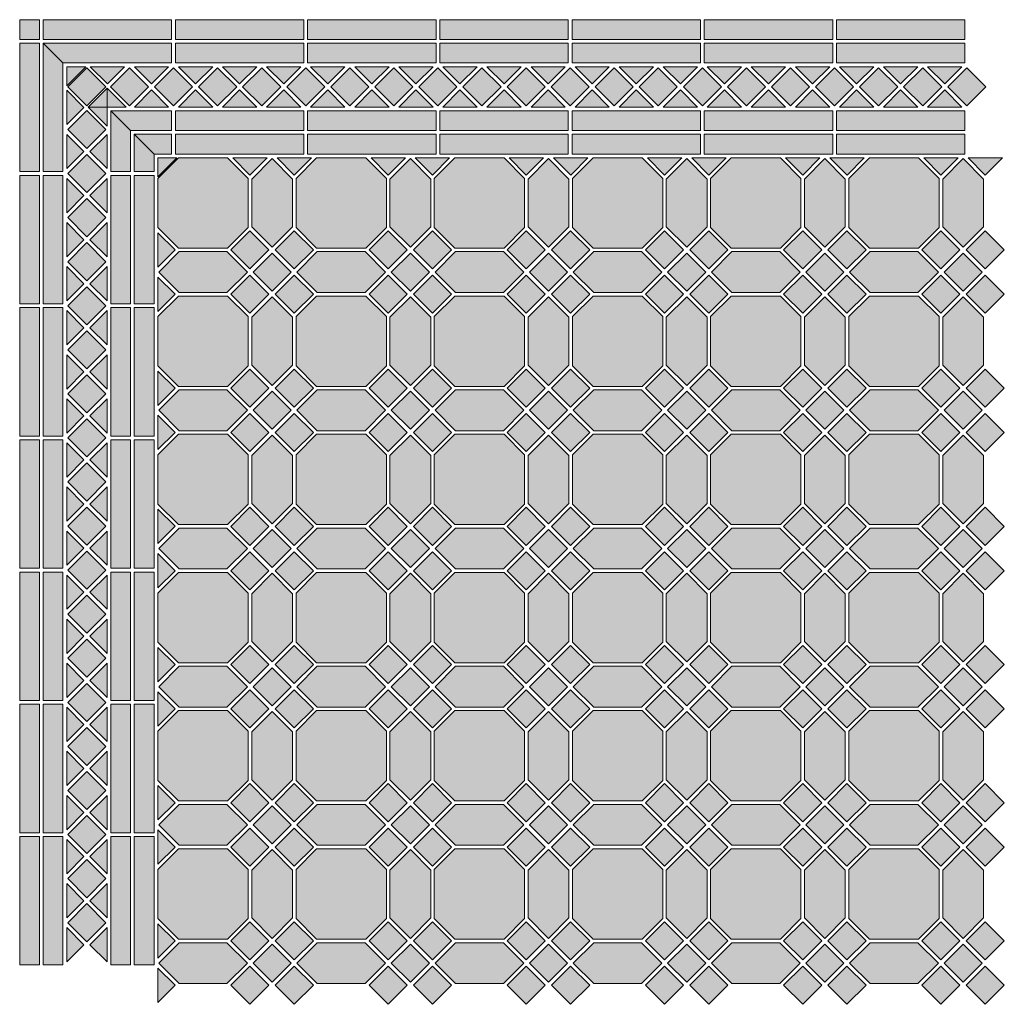
# Model space of a CAD drawing. Units: millimetres. Extents: x 0 to 1046, y -42 to 1004.
import ezdxf

# ---------------------------------------------------------------- set-up
doc = ezdxf.new("R2010")
doc.units = ezdxf.units.MM
for name, color, linetype in [('TC_14', 250, 'Continuous'), ('TC_20', 27, 'Continuous'), ('TC_21', 43, 'Continuous')]:
    doc.layers.add(name, color=color, linetype=linetype)
doc.layers.add('TC_OUTLINE', color=7, linetype='Continuous', lineweight=9)

# ---------------------------------------------------------------- blocks, each defined once
blk = doc.blocks.new('TR1-2D21')
at = {"layer": 'TC_21'}
h = blk.add_hatch(color=256, dxfattribs=at)
h.dxf.hatch_style = 1
h.paths.add_polyline_path([(0, 25.8), (0, 0), (25.8, 0)])
at = {"layer": 'TC_OUTLINE'}
blk.add_lwpolyline([(0, 25.8), (0, 0), (25.8, 0), (0, 25.8)], dxfattribs=at)
blk = doc.blocks.new('TR1-4D21')
at = {"layer": 'TC_21'}
h = blk.add_hatch(color=256, dxfattribs=at)
h.dxf.hatch_style = 1
h.paths.add_polyline_path([(0, 20.2), (0, 0), (20.2, 0)])
at = {"layer": 'TC_OUTLINE'}
blk.add_lwpolyline([(0, 0), (20.2, 0), (0, 20.2), (0, 0)], dxfattribs=at)
blk = doc.blocks.new('V-GUILFOR')
at = {"layer": 'TC_14'}
h = blk.add_hatch(color=256, dxfattribs=at)
h.dxf.hatch_style = 1
h.paths.add_polyline_path([(120.6, 216.6), (98.9, 194.9), (77.2, 216.6), (77.2, 267.4), (98.9, 289.2), (120.6, 267.4)])
h = blk.add_hatch(color=256, dxfattribs=at)
h.dxf.hatch_style = 1
h.paths.add_polyline_path([(267.4, 216.6), (245.8, 194.9), (224.1, 216.6), (224.1, 267.4), (245.8, 289.2), (267.4, 267.4)])
h = blk.add_hatch(color=256, dxfattribs=at)
h.dxf.hatch_style = 1
h.paths.add_polyline_path([(0, 146.9), (-21.7, 168.6), (0, 190.3), (50.9, 190.3), (72.6, 168.6), (50.9, 146.9)])
h = blk.add_hatch(color=256, dxfattribs=at)
h.dxf.hatch_style = 1
h.paths.add_polyline_path([(98.9, 148.3), (119.1, 168.6), (98.9, 188.8), (78.7, 168.6)])
h = blk.add_hatch(color=256, dxfattribs=at)
h.dxf.hatch_style = 1
h.paths.add_polyline_path([(146.9, 146.9), (125.2, 168.6), (146.9, 190.3), (197.8, 190.3), (219.5, 168.6), (197.8, 146.9)])
h = blk.add_hatch(color=256, dxfattribs=at)
h.dxf.hatch_style = 1
h.paths.add_polyline_path([(245.8, 148.3), (266, 168.6), (245.8, 188.8), (225.5, 168.6)])
h = blk.add_hatch(color=256, dxfattribs=at)
h.dxf.hatch_style = 1
h.paths.add_polyline_path([(120.6, 69.7), (98.9, 48), (77.2, 69.7), (77.2, 120.6), (98.9, 142.3), (120.6, 120.6)])
h = blk.add_hatch(color=256, dxfattribs=at)
h.dxf.hatch_style = 1
h.paths.add_polyline_path([(267.4, 69.7), (245.8, 48), (224.1, 69.7), (224.1, 120.6), (245.8, 142.3), (267.4, 120.6)])
h = blk.add_hatch(color=256, dxfattribs=at)
h.dxf.hatch_style = 1
h.paths.add_polyline_path([(0, 0), (-21.7, 21.7), (0, 43.4), (50.9, 43.4), (72.6, 21.7), (50.9, 0)])
h = blk.add_hatch(color=256, dxfattribs=at)
h.dxf.hatch_style = 1
h.paths.add_polyline_path([(98.9, 1.5), (119.1, 21.7), (98.9, 41.9), (78.7, 21.7)])
h = blk.add_hatch(color=256, dxfattribs=at)
h.dxf.hatch_style = 1
h.paths.add_polyline_path([(146.9, 0), (125.2, 21.7), (146.9, 43.4), (197.8, 43.4), (219.5, 21.7), (197.8, 0)])
h = blk.add_hatch(color=256, dxfattribs=at)
h.dxf.hatch_style = 1
h.paths.add_polyline_path([(245.8, 1.5), (266, 21.7), (245.8, 41.9), (225.5, 21.7)])
at = {"layer": 'TC_20'}
h = blk.add_hatch(color=256, dxfattribs=at)
h.dxf.hatch_style = 1
h.paths.add_polyline_path([(51.6, 194), (-0.7, 194), (-22.5, 215.9), (-22.5, 268.1), (-0.7, 290), (51.6, 290), (73.5, 268.1), (73.5, 215.9)])
h = blk.add_hatch(color=256, dxfattribs=at)
h.dxf.hatch_style = 1
h.paths.add_polyline_path([(198.4, 194), (146.2, 194), (124.3, 215.9), (124.3, 268.1), (146.2, 290), (198.4, 290), (220.3, 268.1), (220.3, 215.9)])
h = blk.add_hatch(color=256, dxfattribs=at)
h.dxf.hatch_style = 1
h.paths.add_polyline_path([(51.6, 47.1), (-0.7, 47.1), (-22.5, 69), (-22.5, 121.3), (-0.7, 143.1), (51.6, 143.1), (73.5, 121.3), (73.5, 69)])
h = blk.add_hatch(color=256, dxfattribs=at)
h.dxf.hatch_style = 1
h.paths.add_polyline_path([(198.4, 47.1), (146.2, 47.1), (124.3, 69), (124.3, 121.3), (146.2, 143.1), (198.4, 143.1), (220.3, 121.3), (220.3, 69)])
at = {"layer": 'TC_21'}
h = blk.add_hatch(color=256, dxfattribs=at)
h.dxf.hatch_style = 1
h.paths.add_polyline_path([(75.3, 171.9), (95.5, 192.1), (75.3, 212.4), (55.1, 192.1)])
h = blk.add_hatch(color=256, dxfattribs=at)
h.dxf.hatch_style = 1
h.paths.add_polyline_path([(122.4, 171.9), (142.7, 192.1), (122.4, 212.4), (102.2, 192.1)])
h = blk.add_hatch(color=256, dxfattribs=at)
h.dxf.hatch_style = 1
h.paths.add_polyline_path([(222.2, 171.9), (242.4, 192.1), (222.2, 212.4), (202, 192.1)])
h = blk.add_hatch(color=256, dxfattribs=at)
h.dxf.hatch_style = 1
h.paths.add_polyline_path([(269.3, 171.9), (289.5, 192.1), (269.3, 212.4), (249.1, 192.1)])
h = blk.add_hatch(color=256, dxfattribs=at)
h.dxf.hatch_style = 1
h.paths.add_polyline_path([(75.3, 124.8), (95.5, 145), (75.3, 165.2), (55.1, 145)])
h = blk.add_hatch(color=256, dxfattribs=at)
h.dxf.hatch_style = 1
h.paths.add_polyline_path([(122.4, 124.8), (142.7, 145), (122.4, 165.2), (102.2, 145)])
h = blk.add_hatch(color=256, dxfattribs=at)
h.dxf.hatch_style = 1
h.paths.add_polyline_path([(222.2, 124.8), (242.4, 145), (222.2, 165.2), (202, 145)])
h = blk.add_hatch(color=256, dxfattribs=at)
h.dxf.hatch_style = 1
h.paths.add_polyline_path([(269.3, 124.8), (289.5, 145), (269.3, 165.2), (249.1, 145)])
h = blk.add_hatch(color=256, dxfattribs=at)
h.dxf.hatch_style = 1
h.paths.add_polyline_path([(75.3, 25), (95.5, 45.3), (75.3, 65.5), (55.1, 45.3)])
h = blk.add_hatch(color=256, dxfattribs=at)
h.dxf.hatch_style = 1
h.paths.add_polyline_path([(122.4, 25), (142.7, 45.3), (122.4, 65.5), (102.2, 45.3)])
h = blk.add_hatch(color=256, dxfattribs=at)
h.dxf.hatch_style = 1
h.paths.add_polyline_path([(222.2, 25), (242.4, 45.3), (222.2, 65.5), (202, 45.3)])
h = blk.add_hatch(color=256, dxfattribs=at)
h.dxf.hatch_style = 1
h.paths.add_polyline_path([(269.3, 25), (289.5, 45.3), (269.3, 65.5), (249.1, 45.3)])
h = blk.add_hatch(color=256, dxfattribs=at)
h.dxf.hatch_style = 1
h.paths.add_polyline_path([(75.3, -22.1), (95.5, -1.9), (75.3, 18.4), (55.1, -1.9)])
h = blk.add_hatch(color=256, dxfattribs=at)
h.dxf.hatch_style = 1
h.paths.add_polyline_path([(122.4, -22.1), (142.7, -1.9), (122.4, 18.4), (102.2, -1.9)])
h = blk.add_hatch(color=256, dxfattribs=at)
h.dxf.hatch_style = 1
h.paths.add_polyline_path([(222.2, -22.1), (242.4, -1.9), (222.2, 18.4), (202, -1.9)])
h = blk.add_hatch(color=256, dxfattribs=at)
h.dxf.hatch_style = 1
h.paths.add_polyline_path([(269.3, -22.1), (289.5, -1.9), (269.3, 18.4), (249.1, -1.9)])
at = {"layer": 'TC_OUTLINE'}
for points in [[(51.6, 194), (-0.7, 194), (-22.5, 215.9), (-22.5, 268.1), (-0.7, 290), (51.6, 290), (73.5, 268.1), (73.5, 215.9)], [(120.6, 216.6), (98.9, 194.9), (77.2, 216.6), (77.2, 267.4), (98.9, 289.2), (120.6, 267.4)], [(198.4, 194), (146.2, 194), (124.3, 215.9), (124.3, 268.1), (146.2, 290), (198.4, 290), (220.3, 268.1), (220.3, 215.9)], [(267.4, 216.6), (245.8, 194.9), (224.1, 216.6), (224.1, 267.4), (245.8, 289.2), (267.4, 267.4)], [(75.3, 171.9), (95.5, 192.1), (75.3, 212.4), (55.1, 192.1)], [(122.4, 171.9), (142.7, 192.1), (122.4, 212.4), (102.2, 192.1)], [(222.2, 171.9), (242.4, 192.1), (222.2, 212.4), (202, 192.1)], [(269.3, 171.9), (289.5, 192.1), (269.3, 212.4), (249.1, 192.1)], [(0, 146.9), (-21.7, 168.6), (0, 190.3), (50.9, 190.3), (72.6, 168.6), (50.9, 146.9)], [(98.9, 148.3), (119.1, 168.6), (98.9, 188.8), (78.7, 168.6)], [(146.9, 146.9), (125.2, 168.6), (146.9, 190.3), (197.8, 190.3), (219.5, 168.6), (197.8, 146.9)], [(245.8, 148.3), (266, 168.6), (245.8, 188.8), (225.5, 168.6)], [(75.3, 124.8), (95.5, 145), (75.3, 165.2), (55.1, 145)], [(122.4, 124.8), (142.7, 145), (122.4, 165.2), (102.2, 145)], [(222.2, 124.8), (242.4, 145), (222.2, 165.2), (202, 145)], [(269.3, 124.8), (289.5, 145), (269.3, 165.2), (249.1, 145)], [(51.6, 47.1), (-0.7, 47.1), (-22.5, 69), (-22.5, 121.3), (-0.7, 143.1), (51.6, 143.1), (73.5, 121.3), (73.5, 69)], [(120.6, 69.7), (98.9, 48), (77.2, 69.7), (77.2, 120.6), (98.9, 142.3), (120.6, 120.6)], [(198.4, 47.1), (146.2, 47.1), (124.3, 69), (124.3, 121.3), (146.2, 143.1), (198.4, 143.1), (220.3, 121.3), (220.3, 69)], [(267.4, 69.7), (245.8, 48), (224.1, 69.7), (224.1, 120.6), (245.8, 142.3), (267.4, 120.6)], [(75.3, 25), (95.5, 45.3), (75.3, 65.5), (55.1, 45.3)], [(122.4, 25), (142.7, 45.3), (122.4, 65.5), (102.2, 45.3)], [(222.2, 25), (242.4, 45.3), (222.2, 65.5), (202, 45.3)], [(269.3, 25), (289.5, 45.3), (269.3, 65.5), (249.1, 45.3)], [(0, 0), (-21.7, 21.7), (0, 43.4), (50.9, 43.4), (72.6, 21.7), (50.9, 0)], [(98.9, 1.5), (119.1, 21.7), (98.9, 41.9), (78.7, 21.7)], [(146.9, 0), (125.2, 21.7), (146.9, 43.4), (197.8, 43.4), (219.5, 21.7), (197.8, 0)], [(245.8, 1.5), (266, 21.7), (245.8, 41.9), (225.5, 21.7)], [(75.3, -22.1), (95.5, -1.9), (75.3, 18.4), (55.1, -1.9)], [(122.4, -22.1), (142.7, -1.9), (122.4, 18.4), (102.2, -1.9)], [(222.2, -22.1), (242.4, -1.9), (222.2, 18.4), (202, -1.9)], [(269.3, -22.1), (289.5, -1.9), (269.3, 18.4), (249.1, -1.9)]]:
    blk.add_lwpolyline(points, close=True, dxfattribs=at)
blk = doc.blocks.new('V-GUILFOR-C2')
at = {"layer": 'TC_14'}
h = blk.add_hatch(color=256, dxfattribs=at)
h.dxf.hatch_style = 2
h.paths.add_polyline_path([(0, 140.5), (21, 140.5), (21, 161.5), (0, 161.5)])
h = blk.add_hatch(color=256, dxfattribs=at)
h.dxf.hatch_style = 2
h.paths.add_polyline_path([(25, 161.5), (161.5, 161.5), (161.5, 140.5), (25, 140.5)])
h = blk.add_hatch(color=256, dxfattribs=at)
h.dxf.hatch_style = 2
h.paths.add_polyline_path([(21, 0), (21, 136.5), (0, 136.5), (0, 0)])
h = blk.add_hatch(color=256, dxfattribs=at)
h.dxf.hatch_style = 2
h.paths.add_polyline_path([(91.6, 90.1), (71.4, 110.3), (51.2, 90.1), (71.4, 69.9)])
h = blk.add_hatch(color=256, dxfattribs=at)
h.dxf.hatch_style = 2
h.paths.add_polyline_path([(136.9, 90.1), (116.7, 110.3), (96.4, 90.1), (116.7, 69.9)])
h = blk.add_hatch(color=256, dxfattribs=at)
h.dxf.hatch_style = 2
h.paths.add_polyline_path([(183.7, 90.1), (163.5, 110.3), (143.3, 90.1), (163.5, 69.9)])
h = blk.add_hatch(color=256, dxfattribs=at)
h.dxf.hatch_style = 2
h.paths.add_polyline_path([(71.4, 65.1), (51.2, 44.8), (71.4, 24.6), (91.6, 44.8)])
h = blk.add_hatch(color=256, dxfattribs=at)
h.dxf.hatch_style = 2
h.paths.add_polyline_path([(142.8, 18.7), (161.5, 18.7), (161.5, 39.7), (121.8, 39.7)])
h = blk.add_hatch(color=256, dxfattribs=at)
h.dxf.hatch_style = 2
h.paths.add_polyline_path([(121.8, 39.7), (121.8, 0), (142.8, 0), (142.8, 18.7)])
at = {"layer": 'TC_20'}
h = blk.add_hatch(color=256, dxfattribs=at)
h.dxf.hatch_style = 2
h.paths.add_polyline_path([(25, 136.5), (25, 0), (46, 0), (46, 115.5)])
h = blk.add_hatch(color=256, dxfattribs=at)
h.dxf.hatch_style = 2
h.paths.add_polyline_path([(46, 115.5), (161.5, 115.5), (161.5, 136.5), (25, 136.5)])
h = blk.add_hatch(color=256, dxfattribs=at)
h.dxf.hatch_style = 2
h.paths.add_polyline_path([(117.8, 43.7), (117.8, 0), (96.8, 0), (96.8, 64.7)])
h = blk.add_hatch(color=256, dxfattribs=at)
h.dxf.hatch_style = 2
h.paths.add_polyline_path([(96.8, 64.7), (161.5, 64.7), (161.5, 43.7), (117.8, 43.7)])
at = {"layer": 'TC_21'}
h = blk.add_hatch(color=256, dxfattribs=at)
h.dxf.hatch_style = 2
h.paths.add_polyline_path([(50, 111.5), (50, 91.3), (70.2, 111.5)])
h = blk.add_hatch(color=256, dxfattribs=at)
h.dxf.hatch_style = 2
h.paths.add_polyline_path([(111.5, 111.5), (93.2, 93.3), (75, 111.5)])
h = blk.add_hatch(color=256, dxfattribs=at)
h.dxf.hatch_style = 2
h.paths.add_polyline_path([(158.3, 111.5), (140.1, 93.3), (121.9, 111.5)])
h = blk.add_hatch(color=256, dxfattribs=at)
h.dxf.hatch_style = 2
h.paths.add_polyline_path([(50, 86.5), (68.2, 68.2), (50, 50)])
h = blk.add_hatch(color=256, dxfattribs=at)
h.dxf.hatch_style = 2
h.paths.add_polyline_path([(92.8, 68.7), (72.6, 68.7), (92.8, 88.9)])
h = blk.add_hatch(color=256, dxfattribs=at)
h.dxf.hatch_style = 2
h.paths.add_polyline_path([(92.8, 68.7), (92.8, 88.9), (113.1, 68.7)])
h = blk.add_hatch(color=256, dxfattribs=at)
h.dxf.hatch_style = 2
h.paths.add_polyline_path([(158.3, 68.7), (140.1, 86.9), (121.9, 68.7)])
h = blk.add_hatch(color=256, dxfattribs=at)
h.dxf.hatch_style = 2
h.paths.add_polyline_path([(92.8, 68.7), (72.6, 68.7), (92.8, 48.4)])
h = blk.add_hatch(color=256, dxfattribs=at)
h.dxf.hatch_style = 2
h.paths.add_polyline_path([(50, 39.6), (68.2, 21.4), (50, 3.2)])
h = blk.add_hatch(color=256, dxfattribs=at)
h.dxf.hatch_style = 2
h.paths.add_polyline_path([(92.8, 39.6), (74.6, 21.4), (92.8, 3.2)])
at = {"layer": 'TC_OUTLINE'}
for points in [[(0, 140.5), (21, 140.5), (21, 161.5), (0, 161.5)], [(25, 161.5), (161.5, 161.5), (161.5, 140.5), (25, 140.5)], [(21, 0), (21, 136.5), (0, 136.5), (0, 0)], [(46, 115.5), (161.5, 115.5), (161.5, 136.5), (25, 136.5)], [(25, 136.5), (25, 0), (46, 0), (46, 115.5)], [(91.6, 90.1), (71.4, 110.3), (51.2, 90.1), (71.4, 69.9)], [(136.9, 90.1), (116.7, 110.3), (96.4, 90.1), (116.7, 69.9)], [(183.7, 90.1), (163.5, 110.3), (143.3, 90.1), (163.5, 69.9)], [(71.4, 65.1), (51.2, 44.8), (71.4, 24.6), (91.6, 44.8)], [(96.8, 64.7), (161.5, 64.7), (161.5, 43.7), (117.8, 43.7)], [(117.8, 43.7), (117.8, 0), (96.8, 0), (96.8, 64.7)], [(142.8, 18.7), (161.5, 18.7), (161.5, 39.7), (121.8, 39.7)], [(121.8, 39.7), (121.8, 0), (142.8, 0), (142.8, 18.7)]]:
    blk.add_lwpolyline(points, close=True, dxfattribs=at)
for points in [[(50, 111.5), (50, 91.3), (70.2, 111.5), (50, 111.5)], [(111.5, 111.5), (93.2, 93.3), (75, 111.5), (111.5, 111.5)], [(158.3, 111.5), (140.1, 93.3), (121.9, 111.5), (158.3, 111.5)], [(50, 86.5), (68.2, 68.2), (50, 50), (50, 86.5)], [(92.8, 68.7), (72.6, 68.7), (92.8, 88.9), (92.8, 68.7)], [(92.8, 68.7), (92.8, 88.9), (113.1, 68.7), (92.8, 68.7)], [(158.3, 68.7), (140.1, 86.9), (121.9, 68.7), (158.3, 68.7)], [(92.8, 68.7), (72.6, 68.7), (92.8, 48.4), (92.8, 68.7)], [(50, 39.6), (68.2, 21.4), (50, 3.2), (50, 39.6)], [(92.8, 39.6), (74.6, 21.4), (92.8, 3.2), (92.8, 39.6)]]:
    blk.add_lwpolyline(points, dxfattribs=at)
blk = doc.blocks.new('V-GUILFOR-B2')
at = {"layer": 'TC_14'}
h = blk.add_hatch(color=256, dxfattribs=at)
h.dxf.hatch_style = 2
h.paths.add_polyline_path([(0, 142.8), (136.5, 142.8), (136.5, 121.8), (0, 121.8)])
h = blk.add_hatch(color=256, dxfattribs=at)
h.dxf.hatch_style = 2
h.paths.add_polyline_path([(140.5, 142.8), (277, 142.8), (277, 121.8), (140.5, 121.8)])
h = blk.add_hatch(color=256, dxfattribs=at)
h.dxf.hatch_style = 2
h.paths.add_polyline_path([(281, 142.8), (417.5, 142.8), (417.5, 121.8), (281, 121.8)])
h = blk.add_hatch(color=256, dxfattribs=at)
h.dxf.hatch_style = 2
h.paths.add_polyline_path([(65.1, 71.4), (44.8, 91.6), (24.6, 71.4), (44.8, 51.2)])
h = blk.add_hatch(color=256, dxfattribs=at)
h.dxf.hatch_style = 2
h.paths.add_polyline_path([(111.9, 71.4), (91.7, 91.6), (71.4, 71.4), (91.7, 51.2)])
h = blk.add_hatch(color=256, dxfattribs=at)
h.dxf.hatch_style = 2
h.paths.add_polyline_path([(138.5, 51.2), (158.7, 71.4), (138.5, 91.6), (118.3, 71.4)])
h = blk.add_hatch(color=256, dxfattribs=at)
h.dxf.hatch_style = 2
h.paths.add_polyline_path([(205.6, 71.4), (185.3, 91.6), (165.1, 71.4), (185.3, 51.2)])
h = blk.add_hatch(color=256, dxfattribs=at)
h.dxf.hatch_style = 2
h.paths.add_polyline_path([(252.4, 71.4), (232.2, 91.6), (211.9, 71.4), (232.2, 51.2)])
h = blk.add_hatch(color=256, dxfattribs=at)
h.dxf.hatch_style = 2
h.paths.add_polyline_path([(279, 51.2), (299.2, 71.4), (279, 91.6), (258.8, 71.4)])
h = blk.add_hatch(color=256, dxfattribs=at)
h.dxf.hatch_style = 2
h.paths.add_polyline_path([(346.1, 71.4), (325.8, 91.6), (305.6, 71.4), (325.8, 51.2)])
h = blk.add_hatch(color=256, dxfattribs=at)
h.dxf.hatch_style = 2
h.paths.add_polyline_path([(392.9, 71.4), (372.7, 91.6), (352.4, 71.4), (372.7, 51.2)])
h = blk.add_hatch(color=256, dxfattribs=at)
h.dxf.hatch_style = 2
h.paths.add_polyline_path([(419.5, 51.2), (439.7, 71.4), (419.5, 91.6), (399.3, 71.4)])
h = blk.add_hatch(color=256, dxfattribs=at)
h.dxf.hatch_style = 2
h.paths.add_polyline_path([(0, 0), (136.5, 0), (136.5, 21), (0, 21)])
h = blk.add_hatch(color=256, dxfattribs=at)
h.dxf.hatch_style = 2
h.paths.add_polyline_path([(140.5, 0), (277, 0), (277, 21), (140.5, 21)])
h = blk.add_hatch(color=256, dxfattribs=at)
h.dxf.hatch_style = 2
h.paths.add_polyline_path([(281, 0), (417.5, 0), (417.5, 21), (281, 21)])
at = {"layer": 'TC_20'}
h = blk.add_hatch(color=256, dxfattribs=at)
h.dxf.hatch_style = 2
h.paths.add_polyline_path([(0, 96.8), (136.5, 96.8), (136.5, 117.8), (0, 117.8)])
h = blk.add_hatch(color=256, dxfattribs=at)
h.dxf.hatch_style = 2
h.paths.add_polyline_path([(140.5, 96.8), (277, 96.8), (277, 117.8), (140.5, 117.8)])
h = blk.add_hatch(color=256, dxfattribs=at)
h.dxf.hatch_style = 2
h.paths.add_polyline_path([(281, 96.8), (417.5, 96.8), (417.5, 117.8), (281, 117.8)])
h = blk.add_hatch(color=256, dxfattribs=at)
h.dxf.hatch_style = 2
h.paths.add_polyline_path([(0, 46), (136.5, 46), (136.5, 25), (0, 25)])
h = blk.add_hatch(color=256, dxfattribs=at)
h.dxf.hatch_style = 2
h.paths.add_polyline_path([(140.5, 46), (277, 46), (277, 25), (140.5, 25)])
h = blk.add_hatch(color=256, dxfattribs=at)
h.dxf.hatch_style = 2
h.paths.add_polyline_path([(281, 46), (417.5, 46), (417.5, 25), (281, 25)])
at = {"layer": 'TC_21'}
h = blk.add_hatch(color=256, dxfattribs=at)
h.dxf.hatch_style = 2
h.paths.add_polyline_path([(39.6, 92.8), (21.4, 74.6), (3.2, 92.8)])
h = blk.add_hatch(color=256, dxfattribs=at)
h.dxf.hatch_style = 2
h.paths.add_polyline_path([(86.5, 92.8), (68.2, 74.6), (50, 92.8)])
h = blk.add_hatch(color=256, dxfattribs=at)
h.dxf.hatch_style = 2
h.paths.add_polyline_path([(133.3, 92.8), (115.1, 74.6), (96.9, 92.8)])
h = blk.add_hatch(color=256, dxfattribs=at)
h.dxf.hatch_style = 2
h.paths.add_polyline_path([(180.1, 92.8), (161.9, 74.6), (143.7, 92.8)])
h = blk.add_hatch(color=256, dxfattribs=at)
h.dxf.hatch_style = 2
h.paths.add_polyline_path([(227, 92.8), (208.8, 74.6), (190.5, 92.8)])
h = blk.add_hatch(color=256, dxfattribs=at)
h.dxf.hatch_style = 2
h.paths.add_polyline_path([(273.8, 92.8), (255.6, 74.6), (237.4, 92.8)])
h = blk.add_hatch(color=256, dxfattribs=at)
h.dxf.hatch_style = 2
h.paths.add_polyline_path([(320.6, 92.8), (302.4, 74.6), (284.2, 92.8)])
h = blk.add_hatch(color=256, dxfattribs=at)
h.dxf.hatch_style = 2
h.paths.add_polyline_path([(367.5, 92.8), (349.2, 74.6), (331, 92.8)])
h = blk.add_hatch(color=256, dxfattribs=at)
h.dxf.hatch_style = 2
h.paths.add_polyline_path([(414.3, 92.8), (396.1, 74.6), (377.9, 92.8)])
h = blk.add_hatch(color=256, dxfattribs=at)
h.dxf.hatch_style = 2
h.paths.add_polyline_path([(39.6, 50), (21.4, 68.2), (3.2, 50)])
h = blk.add_hatch(color=256, dxfattribs=at)
h.dxf.hatch_style = 2
h.paths.add_polyline_path([(86.5, 50), (68.2, 68.2), (50, 50)])
h = blk.add_hatch(color=256, dxfattribs=at)
h.dxf.hatch_style = 2
h.paths.add_polyline_path([(133.3, 50), (115.1, 68.2), (96.9, 50)])
h = blk.add_hatch(color=256, dxfattribs=at)
h.dxf.hatch_style = 2
h.paths.add_polyline_path([(180.1, 50), (161.9, 68.2), (143.7, 50)])
h = blk.add_hatch(color=256, dxfattribs=at)
h.dxf.hatch_style = 2
h.paths.add_polyline_path([(227, 50), (208.8, 68.2), (190.5, 50)])
h = blk.add_hatch(color=256, dxfattribs=at)
h.dxf.hatch_style = 2
h.paths.add_polyline_path([(273.8, 50), (255.6, 68.2), (237.4, 50)])
h = blk.add_hatch(color=256, dxfattribs=at)
h.dxf.hatch_style = 2
h.paths.add_polyline_path([(320.6, 50), (302.4, 68.2), (284.2, 50)])
h = blk.add_hatch(color=256, dxfattribs=at)
h.dxf.hatch_style = 2
h.paths.add_polyline_path([(367.5, 50), (349.2, 68.2), (331, 50)])
h = blk.add_hatch(color=256, dxfattribs=at)
h.dxf.hatch_style = 2
h.paths.add_polyline_path([(414.3, 50), (396.1, 68.2), (377.9, 50)])
at = {"layer": 'TC_OUTLINE'}
for points in [[(0, 142.8), (136.5, 142.8), (136.5, 121.8), (0, 121.8)], [(140.5, 142.8), (277, 142.8), (277, 121.8), (140.5, 121.8)], [(281, 142.8), (417.5, 142.8), (417.5, 121.8), (281, 121.8)], [(0, 96.8), (136.5, 96.8), (136.5, 117.8), (0, 117.8)], [(140.5, 96.8), (277, 96.8), (277, 117.8), (140.5, 117.8)], [(281, 96.8), (417.5, 96.8), (417.5, 117.8), (281, 117.8)], [(65.1, 71.4), (44.8, 91.6), (24.6, 71.4), (44.8, 51.2)], [(111.9, 71.4), (91.7, 91.6), (71.4, 71.4), (91.7, 51.2)], [(138.5, 51.2), (158.7, 71.4), (138.5, 91.6), (118.3, 71.4)], [(205.6, 71.4), (185.3, 91.6), (165.1, 71.4), (185.3, 51.2)], [(252.4, 71.4), (232.2, 91.6), (211.9, 71.4), (232.2, 51.2)], [(279, 51.2), (299.2, 71.4), (279, 91.6), (258.8, 71.4)], [(346.1, 71.4), (325.8, 91.6), (305.6, 71.4), (325.8, 51.2)], [(392.9, 71.4), (372.7, 91.6), (352.4, 71.4), (372.7, 51.2)], [(419.5, 51.2), (439.7, 71.4), (419.5, 91.6), (399.3, 71.4)], [(0, 46), (136.5, 46), (136.5, 25), (0, 25)], [(140.5, 46), (277, 46), (277, 25), (140.5, 25)], [(281, 46), (417.5, 46), (417.5, 25), (281, 25)], [(0, 0), (136.5, 0), (136.5, 21), (0, 21)], [(140.5, 0), (277, 0), (277, 21), (140.5, 21)], [(281, 0), (417.5, 0), (417.5, 21), (281, 21)]]:
    blk.add_lwpolyline(points, close=True, dxfattribs=at)
for points in [[(39.6, 92.8), (21.4, 74.6), (3.2, 92.8), (39.6, 92.8)], [(86.5, 92.8), (68.2, 74.6), (50, 92.8), (86.5, 92.8)], [(133.3, 92.8), (115.1, 74.6), (96.9, 92.8), (133.3, 92.8)], [(180.1, 92.8), (161.9, 74.6), (143.7, 92.8), (180.1, 92.8)], [(227, 92.8), (208.8, 74.6), (190.5, 92.8), (227, 92.8)], [(273.8, 92.8), (255.6, 74.6), (237.4, 92.8), (273.8, 92.8)], [(320.6, 92.8), (302.4, 74.6), (284.2, 92.8), (320.6, 92.8)], [(367.5, 92.8), (349.2, 74.6), (331, 92.8), (367.5, 92.8)], [(414.3, 92.8), (396.1, 74.6), (377.9, 92.8), (414.3, 92.8)], [(39.6, 50), (21.4, 68.2), (3.2, 50), (39.6, 50)], [(86.5, 50), (68.2, 68.2), (50, 50), (86.5, 50)], [(133.3, 50), (115.1, 68.2), (96.9, 50), (133.3, 50)], [(180.1, 50), (161.9, 68.2), (143.7, 50), (180.1, 50)], [(227, 50), (208.8, 68.2), (190.5, 50), (227, 50)], [(273.8, 50), (255.6, 68.2), (237.4, 50), (273.8, 50)], [(320.6, 50), (302.4, 68.2), (284.2, 50), (320.6, 50)], [(367.5, 50), (349.2, 68.2), (331, 50), (367.5, 50)], [(414.3, 50), (396.1, 68.2), (377.9, 50), (414.3, 50)]]:
    blk.add_lwpolyline(points, dxfattribs=at)

msp = doc.modelspace()

# ---------------------------------------------------------------- block references
for name, p in [('V-GUILFOR-C2', (0, 843)), ('V-GUILFOR-B2', (165.5, 861.7)), ('V-GUILFOR-B2', (587, 861.7)), ('V-GUILFOR', (169.4, 567.7)), ('V-GUILFOR', (463.1, 567.7)), ('V-GUILFOR', (756.8, 567.7)), ('V-GUILFOR', (169.4, 273.9)), ('V-GUILFOR', (463.1, 273.9)), ('V-GUILFOR', (756.8, 273.9)), ('V-GUILFOR', (169.4, -19.8)), ('V-GUILFOR', (463.1, -19.8)), ('V-GUILFOR', (756.8, -19.8))]:
    msp.add_blockref(name, p)
for name, p, rotation in [('TR1-2D21', (244.7, 839.3), 45), ('TR1-2D21', (291.8, 839.3), 45), ('TR1-2D21', (391.6, 839.3), 45), ('TR1-2D21', (438.7, 839.3), 45), ('TR1-2D21', (538.4, 839.3), 45), ('TR1-2D21', (585.6, 839.3), 45), ('TR1-2D21', (685.3, 839.3), 45), ('TR1-2D21', (732.4, 839.3), 45), ('TR1-2D21', (832.2, 839.3), 45), ('TR1-2D21', (879.3, 839.3), 45), ('TR1-2D21', (979, 839.3), 45), ('TR1-2D21', (1026.2, 839.3), 45), ('V-GUILFOR-B2', (142.8, 421.5), 90), ('TR1-4D21', (146.8, 857.7), 270), ('TR1-2D21', (165.2, 759.8), 135), ('TR1-2D21', (165.2, 712.7), 135), ('TR1-2D21', (165.2, 612.9), 135), ('TR1-2D21', (165.2, 565.8), 135), ('TR1-2D21', (165.2, 466.1), 135), ('V-GUILFOR-B2', (142.8, 0), 90), ('TR1-2D21', (165.2, 418.9), 135), ('TR1-2D21', (165.2, 319.2), 135), ('TR1-2D21', (165.2, 272.1), 135), ('TR1-2D21', (165.2, 172.3), 135), ('TR1-2D21', (165.2, 125.2), 135), ('TR1-2D21', (165.2, 25.5), 135), ('TR1-2D21', (165.2, -21.7), 135)]:
    msp.add_blockref(name, p, dxfattribs=dict(rotation=rotation))

doc.saveas('drawing.dxf')
